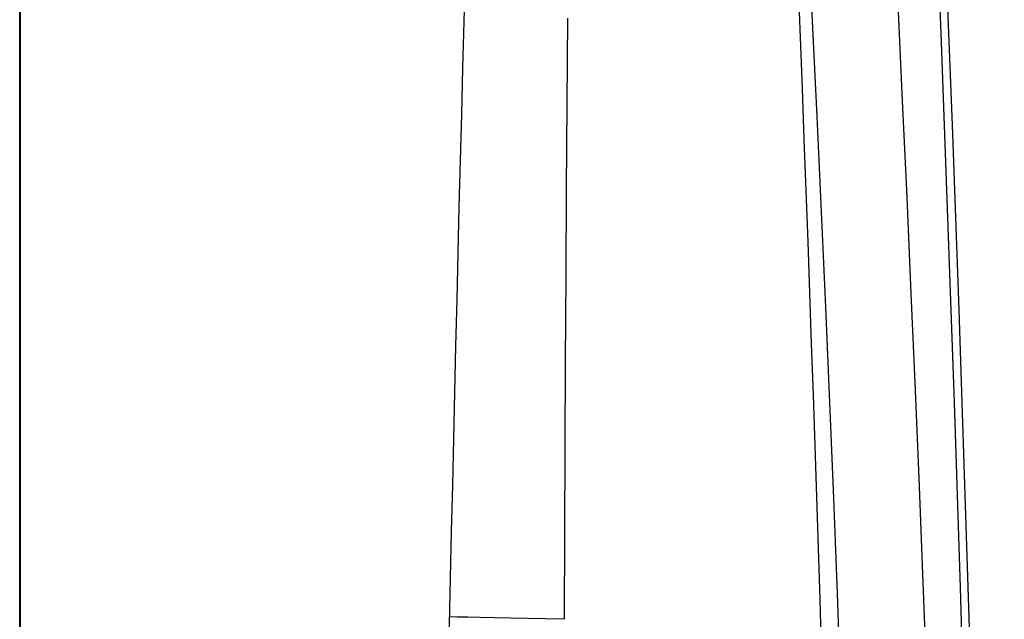
# Model space of a CAD drawing. Units: millimetres. Extents: x 0 to 841, y 0 to 594.
# Drawn here: x 119 to 128, y 451 to 456 of the extents above; entities that cross this region are included whole.
import ezdxf

# ---------------------------------------------------------------- set-up
doc = ezdxf.new("R2010")
doc.units = ezdxf.units.MM
doc.layers.add('SLD-0', color=179, linetype='Continuous')

msp = doc.modelspace()

# ---------------------------------------------------------------- linework, layer by layer
at = {"layer": 'SLD-0'}
for p, q in [((118.8179, 380.1998), (118.8179, 480.5858)), ((118.8249, 380.1928), (118.8249, 480.5928)), ((125.9105, 456.1363), (125.8688, 456.9889)), ((126.7154, 455.4242), (126.6745, 456.2873)), ((123.7173, 456.1627), (123.7119, 455.3942)), ((125.9508, 455.2834), (125.9105, 456.1363)), ((126.7549, 454.561), (126.7154, 455.4242)), ((123.7119, 455.3942), (123.7069, 454.6256)), ((125.9898, 454.43), (125.9508, 455.2834)), ((123.7069, 454.6256), (123.7022, 453.857)), ((126.7931, 453.6979), (126.7549, 454.561)), ((126.0274, 453.5762), (125.9898, 454.43)), ((123.7022, 453.857), (123.6979, 453.0884)), ((126.8298, 452.8347), (126.7931, 453.6979)), ((126.0637, 452.722), (126.0274, 453.5762)), ((123.6979, 453.0884), (123.6938, 452.3199)), ((126.8652, 451.9716), (126.8298, 452.8347)), ((126.0986, 451.8674), (126.0637, 452.722)), ((123.6938, 452.3199), (123.6901, 451.5513)), ((126.8992, 451.1084), (126.8652, 451.9716)), ((126.1321, 451.0124), (126.0986, 451.8674)), ((123.6901, 451.5513), (123.6866, 450.7827)), ((126.9318, 450.2453), (126.8992, 451.1084)), ((126.1644, 450.1569), (126.1321, 451.0124)), ((122.7333, 450.8029), (122.6621, 450.8045)), ((122.8258, 450.801), (122.7333, 450.8029)), ((122.9377, 450.7986), (122.8258, 450.801)), ((123.0663, 450.7959), (122.9377, 450.7986)), ((123.2088, 450.7928), (123.0663, 450.7959)), ((123.362, 450.7896), (123.2088, 450.7928)), ((123.5224, 450.7862), (123.362, 450.7896)), ((123.6866, 450.7827), (123.5224, 450.7862))]:
    msp.add_line(p, q, dxfattribs=at)
for centre, radius, start, end in [((-534.8751, 430.3928), 662.4301, 355.4201763, 4.5798237), ((-534.8751, 430.3928), 662.5, 355.4201764, 4.5798236), ((-534.8751, 430.3928), 661.1717, 357.4641808, 2.5358192), ((1083.5456, 430.3928), 961.1002, 178.4157161, 181.5842839)]:
    msp.add_arc(centre, radius, start, end, dxfattribs=at)

doc.saveas('drawing.dxf')
